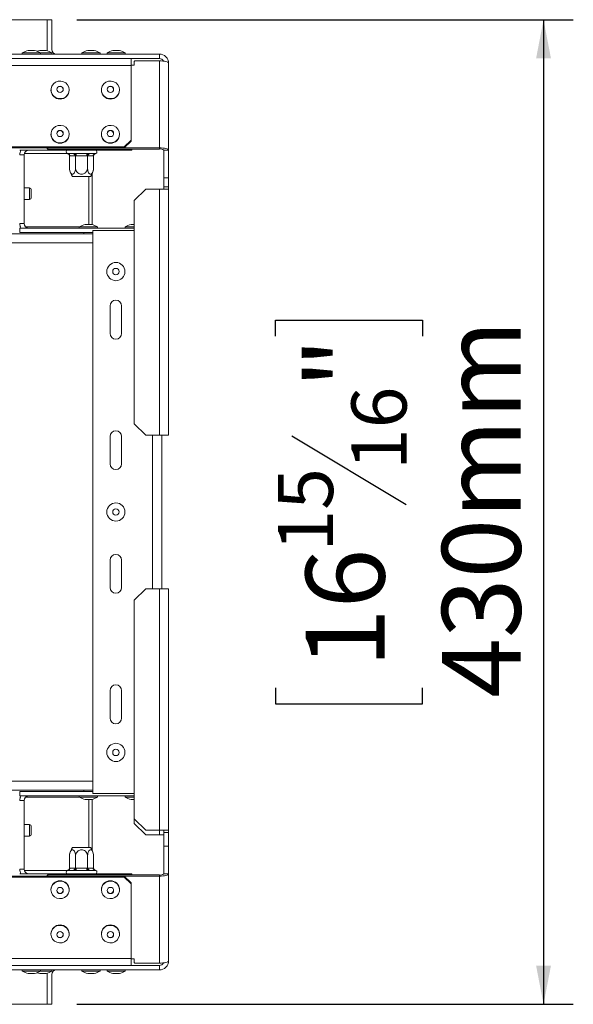
# Model space of a CAD drawing. Units: millimetres. Extents: x 85 to 5241, y 69 to 3941.
# Drawn here: x 2326 to 2698, y 798 to 1459 of the extents above; entities that cross this region are included whole.
import ezdxf

# ---------------------------------------------------------------- set-up
doc = ezdxf.new("R2010")
doc.units = ezdxf.units.MM
doc.header["$LTSCALE"] = 20
doc.layers.add('FORMAT', color=7, linetype='Continuous')
doc.styles.add('SLDTEXTSTYLE1', font='TXT', dxfattribs={"width": 0.75})
doc.dimstyles.new('SLDDIMSTYLE0', dxfattribs={"dimtxt": 52.916667, "dimasz": 26, "dimexe": 0, "dimexo": 0.0625, "dimgap": 13.229167, "dimtad": 1, "dimdec": 6, "dimlfac": 0.65, "dimrnd": 1e-09, "dimzin": 12, "dimdsep": 46, "dimtxsty": 'SLDTEXTSTYLE1', "dimsah": 1, "dimcen": 0.09, "dimadec": 0, "dimazin": 3, "dimtfac": 1, "dimtdec": 0, "dimtofl": 0, "dimtmove": 0, "dimatfit": 3, "dimfxl": 0, "dimfrac": 2, "dimtolj": 1, "dimtzin": 12, "dimarcsym": 0})

# ---------------------------------------------------------------- blocks, each defined once
blk = doc.blocks.new('_D_7')
at = {"layer": 'FORMAT', "color": 7}
for p, q in [((2364.74, 1459.18), (2698.14, 1459.18)), ((2678.14, 1459.18), (2678.14, 797.64)), ((2498.07, 1246.59), (2498.07, 1257.32)), ((2498.07, 1257.32), (2596.85, 1257.32)), ((2596.85, 1257.32), (2596.85, 1246.59)), ((2508.98, 1179.67), (2585.94, 1133.49)), ((2498.07, 1010.23), (2498.07, 999.5)), ((2596.85, 999.5), (2596.85, 1010.23)), ((2498.07, 999.5), (2596.85, 999.5)), ((2364.74, 797.64), (2698.14, 797.64))]:
    blk.add_line(p, q, dxfattribs=at)
for points in [[(2678.14, 1459.18), (2673.14, 1433.18), (2683.14, 1433.18)], [(2678.14, 797.64), (2683.14, 823.64), (2673.14, 823.64)]]:
    blk.add_solid(points, dxfattribs=at)
at = {"layer": 'FORMAT', "color": 7, "attachment_point": 1, "rotation": 90, "style": 'SLDTEXTSTYLE1'}
for s, insert, char_height in [('430mm', (2609.92, 1003.61), 52.917), ('"', (2518.42, 1211.32), 52.92), ('16', (2549.1, 1156.58), 37.042), ('15', (2499.71, 1101.84), 37.042), ('16', (2518.42, 1023.64), 52.917)]:
    blk.add_mtext(s, dxfattribs=dict(at, insert=insert, char_height=char_height))

msp = doc.modelspace()

# ---------------------------------------------------------------- linework, layer by layer
at = {"color": 7, "linetype": 'Continuous', "lineweight": 15}
for p, q in [((646.2754925, 1459.1771142), (2344.7370309, 1459.1771142)), ((2344.7370309, 1459.1771142), (2344.7370309, 1439.1771142)), ((2347.813954, 1459.1771142), (2344.7370309, 1459.1771142)), ((2344.7370309, 1459.1771142), (2344.7370309, 1438.3435915)), ((2347.813954, 1459.1771142), (2347.813954, 1439.1771142)), ((2319.813954, 1436.1001912), (2420.1216463, 1436.1001912)), ((2328.0370309, 1436.946345), (2328.0370309, 1436.1001912)), ((2340.2678002, 1436.946345), (2328.0370309, 1436.946345)), ((2336.3062617, 1438.5617296), (2331.9985694, 1438.5617296)), ((2343.9985694, 1438.5617296), (2339.6908771, 1438.5617296)), ((2340.2678002, 1436.1001912), (2340.2678002, 1436.946345)), ((2347.9601079, 1436.946345), (2340.2678002, 1436.946345)), ((2344.7370309, 1439.1771142), (2344.7963786, 1438.3245236)), ((2347.9601079, 1436.1001912), (2347.9601079, 1436.946345)), ((2368.0370309, 1436.946345), (2368.0370309, 1436.1001912)), ((2380.2678002, 1436.946345), (2368.0370309, 1436.946345)), ((2376.3062617, 1438.5617296), (2371.9985694, 1438.5617296)), ((2380.2678002, 1436.1001912), (2380.2678002, 1436.946345)), ((2384.9601079, 1436.946345), (2384.9601079, 1436.1001912)), ((2397.1908771, 1436.946345), (2384.9601079, 1436.946345)), ((2393.2293386, 1438.5617296), (2388.9216463, 1438.5617296)), ((2397.1908771, 1436.1001912), (2397.1908771, 1436.946345)), ((2420.1216463, 1433.0232681), (2420.1216463, 1436.1001912)), ((589.9370309, 1433.0232681), (2401.0754925, 1433.0232681)), ((2401.0754925, 1433.0232681), (2420.1216463, 1433.0232681)), ((2401.0754925, 1433.0232681), (2401.0754925, 1428.4621545)), ((2403.6601079, 1431.5390776), (2403.1985694, 1431.0932657)), ((2403.1985694, 1431.0932657), (2403.1985694, 1428.5669981)), ((2420.1216463, 1431.5390776), (2403.6601079, 1431.5390776)), ((2420.1216463, 1431.5390776), (2420.1216463, 1373.0775391)), ((2426.2754925, 1429.946345), (2426.2754925, 1371.4848065)), ((589.9370309, 1428.4621545), (2401.0754925, 1428.4621545)), ((2403.1985694, 1428.5669981), (2401.0754925, 1428.5669981)), ((2401.0754925, 1428.4621545), (2401.0754925, 1378.2777536)), ((2347.2678002, 1412.0288021), (2347.2678002, 1411.8098014)), ((2359.4985694, 1411.8098014), (2359.4985694, 1412.0288021)), ((2381.113954, 1412.0288021), (2381.113954, 1411.8098014)), ((2393.3447233, 1411.8098014), (2393.3447233, 1412.0288021)), ((2347.2678002, 1382.3080075), (2347.2678002, 1382.0890067)), ((2359.4985694, 1382.0890067), (2359.4985694, 1382.3080075)), ((2381.113954, 1382.3080075), (2381.113954, 1382.0890067)), ((2393.3447233, 1382.0890067), (2393.3447233, 1382.3080075)), ((2396.4601079, 1373.8196344), (2401.0754925, 1378.2777536)), ((2401.0754925, 1377.4813873), (2396.4601079, 1373.0232681)), ((2401.0754925, 1378.2777536), (2401.0754925, 1377.4813873)), ((594.5524156, 1373.8196344), (2396.4601079, 1373.8196344)), ((594.5524156, 1373.0232681), (2396.4601079, 1373.0232681)), ((2326.2754925, 1371.4848065), (2383.1985694, 1371.4848065)), ((2344.7370309, 1372.7269848), (2344.7370309, 1373.0232681)), ((2345.1985694, 1372.2811728), (2344.7370309, 1372.7269848)), ((2345.1985694, 1373.0232681), (2345.1985694, 1372.2811728)), ((2345.1985694, 1372.2811728), (2420.1216463, 1372.2811728)), ((2383.1985694, 1372.2811728), (2383.1985694, 1371.4848065)), ((2387.813954, 1371.4848065), (2383.1985694, 1371.4848065)), ((2387.813954, 1372.2811728), (2387.813954, 1371.4848065)), ((2397.0447233, 1371.4848065), (2387.813954, 1371.4848065)), ((2396.4601079, 1373.0232681), (2396.4601079, 1373.8196344)), ((2396.5162934, 1373.0775391), (2420.1216463, 1373.0775391)), ((2397.0447233, 1371.4848065), (2397.0447233, 1372.2811728)), ((2401.6601079, 1371.4848065), (2397.0447233, 1371.4848065)), ((2401.6601079, 1372.2811728), (2401.6601079, 1371.4848065)), ((2420.1216463, 1372.2811728), (2420.1216463, 1373.0775391)), ((2423.1985694, 1371.4848065), (2426.2754925, 1371.4848065)), ((2423.1985694, 1353.0232681), (2423.1985694, 1371.4848065)), ((2426.2754925, 1371.4848065), (2426.2754925, 1353.0232681)), ((2326.3237587, 1369.1771142), (2326.2754925, 1369.1771142)), ((2329.3524156, 1368.4078835), (2326.2754925, 1368.4078835)), ((2329.3524156, 1322.2540373), (2329.3524156, 1368.4078835)), ((2358.4236023, 1369.1771142), (2329.4501207, 1369.1771142)), ((2358.6657351, 1369.1771142), (2362.1731237, 1369.1771142)), ((2359.7310503, 1367.6473195), (2359.7310503, 1359.7924988)), ((2359.9980819, 1367.6386527), (2359.7310503, 1367.6473195)), ((2363.5054705, 1367.6386527), (2359.9980819, 1367.6386527)), ((2363.7725021, 1367.6473195), (2363.5054705, 1367.6386527)), ((2363.7725021, 1367.6473195), (2363.7725021, 1359.7924988)), ((2364.3065654, 1367.6386527), (2363.7725021, 1367.6473195)), ((2364.3065654, 1369.1771142), (2371.3213427, 1369.1771142)), ((2364.3065654, 1367.6386527), (2364.3065654, 1369.1771142)), ((2371.3213427, 1367.6386527), (2364.3065654, 1367.6386527)), ((2371.3213427, 1367.6386527), (2371.3213427, 1369.1771142)), ((2371.8554059, 1367.6473195), (2371.3213427, 1367.6386527)), ((2371.8554059, 1367.6473195), (2371.8554059, 1359.7924988)), ((2372.1224375, 1367.6386527), (2371.8554059, 1367.6473195)), ((2375.6298262, 1367.6386527), (2372.1224375, 1367.6386527)), ((2373.4547843, 1369.1771142), (2376.962173, 1369.1771142)), ((2375.8968578, 1367.6473195), (2375.6298262, 1367.6386527)), ((2375.8968578, 1367.6473195), (2375.8968578, 1359.7924988)), ((2373.8761319, 1353.7924988), (2361.7517762, 1353.7924988)), ((2372.6358287, 1321.6386527), (2372.6358287, 1353.7924988)), ((2374.943521, 1321.5365988), (2374.943521, 1355.549665)), ((2426.2754925, 1353.0232681), (2423.1985694, 1353.0232681)), ((2423.1985694, 1346.8694219), (2423.1985694, 1353.0232681)), ((2426.2754925, 1346.8694219), (2426.2754925, 1353.0232681)), ((2332.8908771, 1346.1001912), (2329.3524156, 1346.1001912)), ((2333.9678002, 1345.0232681), (2333.9678002, 1342.4660817)), ((2410.8908771, 1345.3309604), (2403.1985694, 1337.6386527)), ((2410.8908771, 1345.3309604), (2420.1216463, 1345.3309604)), ((2420.1216463, 1345.3309604), (2420.1216463, 1179.946345)), ((2420.1216463, 1345.3309604), (2426.2754925, 1345.3309604)), ((2423.1985694, 1346.8694219), (2426.2754925, 1346.8694219)), ((2423.1985694, 1346.8694219), (2423.1985694, 1345.3309604)), ((2426.2754925, 1345.3309604), (2426.2754925, 1346.8694219)), ((2426.2754925, 1345.3309604), (2426.2754925, 1179.946345)), ((2329.3524156, 1338.4078835), (2332.8908771, 1338.4078835)), ((2333.9678002, 1342.4660817), (2333.9678002, 1339.4848065)), ((2403.1985694, 1187.6386527), (2403.1985694, 1337.6386527)), ((2329.3524156, 1322.2540373), (2326.2754925, 1322.2540373)), ((2326.2754925, 1319.946345), (2326.7245706, 1319.946345)), ((2326.2754925, 1316.1001912), (2326.2754925, 1319.1771142)), ((2403.1985694, 1319.1771142), (2326.2754925, 1319.1771142)), ((2330.3941453, 1319.946345), (2366.313954, 1319.946345)), ((2366.313954, 1320.0232681), (2366.313954, 1319.1771142)), ((2366.9727501, 1320.0232681), (2366.313954, 1320.0232681)), ((2378.5447233, 1320.0232681), (2366.9727501, 1320.0232681)), ((2370.5075213, 1321.6386527), (2370.2754925, 1321.6386527)), ((2374.5831848, 1321.6386527), (2370.5075213, 1321.6386527)), ((2375.5062617, 1317.6386527), (2375.5062617, 939.1771142)), ((2403.1985694, 1317.6386527), (2375.5062617, 1317.6386527)), ((2378.5447233, 1319.1771142), (2378.5447233, 1320.0232681)), ((2397.0831848, 1320.0232681), (2397.0831848, 1319.1771142)), ((2397.7419809, 1320.0232681), (2397.0831848, 1320.0232681)), ((2403.1985694, 1320.0232681), (2397.7419809, 1320.0232681)), ((2401.2767521, 1321.6386527), (2401.0447233, 1321.6386527)), ((2403.1985694, 1321.6386527), (2401.2767521, 1321.6386527)), ((1737.1216463, 1315.3309604), (2375.5062617, 1315.3309604)), ((2375.5062617, 1316.1001912), (2326.2754925, 1316.1001912)), ((2369.2754925, 1316.1001912), (2369.2754925, 1315.3309604)), ((2387.0447233, 1266.8694219), (2387.0447233, 1248.4078835)), ((2394.7370309, 1248.4078835), (2394.7370309, 1266.8694219)), ((2403.1985694, 1187.6386527), (2410.8908771, 1179.946345)), ((2387.0447233, 1179.1771142), (2387.0447233, 1160.7155758)), ((2394.7370309, 1160.7155758), (2394.7370309, 1179.1771142)), ((2420.1216463, 1179.946345), (2410.8908771, 1179.946345)), ((2426.2754925, 1179.946345), (2420.1216463, 1179.946345)), ((2421.6601079, 1179.946345), (2421.6601079, 1076.8694219)), ((2387.0447233, 1096.1001912), (2387.0447233, 1077.6386527)), ((2394.7370309, 1077.6386527), (2394.7370309, 1096.1001912)), ((2410.8908771, 1076.8694219), (2403.1985694, 1069.1771142)), ((2410.8908771, 1076.8694219), (2420.1216463, 1076.8694219)), ((2420.1216463, 914.5617296), (2420.1216463, 1076.8694219)), ((2420.1216463, 1076.8694219), (2426.2754925, 1076.8694219)), ((2426.2754925, 1076.8694219), (2426.2754925, 914.5617296)), ((2403.1985694, 922.2540373), (2403.1985694, 1069.1771142)), ((2387.0447233, 1008.4078835), (2387.0447233, 989.946345)), ((2394.7370309, 989.946345), (2394.7370309, 1008.4078835)), ((1737.1216463, 941.4848065), (2375.5062617, 941.4848065)), ((2326.2754925, 940.7155758), (2326.2754925, 937.6386527)), ((2375.5062617, 940.7155758), (2326.2754925, 940.7155758)), ((2369.2754925, 941.4848065), (2369.2754925, 940.7155758)), ((2403.1985694, 937.6386527), (2326.2754925, 937.6386527)), ((2326.7245706, 936.8694219), (2326.2754925, 936.8694219)), ((2329.3524156, 934.5617296), (2326.2754925, 934.5617296)), ((2329.3524156, 888.4078835), (2329.3524156, 934.5617296)), ((2366.313954, 936.8694219), (2330.3941453, 936.8694219)), ((2366.313954, 937.6386527), (2366.313954, 936.7924988)), ((2366.313954, 936.7924988), (2378.5447233, 936.7924988)), ((2370.2754925, 935.1771142), (2374.5831848, 935.1771142)), ((2372.6358287, 903.0232681), (2372.6358287, 935.1771142)), ((2374.943521, 901.2661019), (2374.943521, 935.2791681)), ((2403.1985694, 939.1771142), (2375.5062617, 939.1771142)), ((2378.5447233, 936.7924988), (2378.5447233, 937.6386527)), ((2397.0831848, 937.6386527), (2397.0831848, 936.7924988)), ((2397.0831848, 936.7924988), (2403.1985694, 936.7924988)), ((2401.0447233, 935.1771142), (2403.1985694, 935.1771142)), ((2403.1985694, 922.2540373), (2410.8908771, 914.5617296)), ((2403.1985694, 922.2540373), (2403.1985694, 919.1771142)), ((2332.8908771, 918.4078835), (2329.3524156, 918.4078835)), ((2333.9678002, 917.3309604), (2333.9678002, 914.773774)), ((2333.9678002, 914.773774), (2333.9678002, 911.7924988)), ((2403.1985694, 919.1771142), (2410.8908771, 911.4848065)), ((2420.1216463, 914.5617296), (2410.8908771, 914.5617296)), ((2426.2754925, 914.5617296), (2420.1216463, 914.5617296)), ((2423.1985694, 914.5617296), (2423.1985694, 913.0232681)), ((2423.1985694, 913.0232681), (2426.2754925, 913.0232681)), ((2423.1985694, 903.7924989), (2423.1985694, 913.0232681)), ((2426.2754925, 913.0232681), (2426.2754925, 914.5617296)), ((2426.2754925, 903.7924989), (2426.2754925, 913.0232681)), ((2329.3524156, 910.7155758), (2332.8908771, 910.7155758)), ((2410.8908771, 911.4848065), (2420.1216463, 911.4848065)), ((2420.1216463, 911.4848065), (2423.1985694, 911.4848065)), ((2361.7517762, 903.0232681), (2364.7828651, 903.0232681)), ((2364.7828651, 903.0232681), (2373.8761319, 903.0232681)), ((2423.1985694, 903.7924989), (2426.2754925, 903.7924989)), ((2423.1985694, 885.3309604), (2423.1985694, 903.7924989)), ((2426.2754925, 903.7924989), (2426.2754925, 885.3309604)), ((2359.7310503, 889.1684474), (2359.7310503, 897.0232681)), ((2363.7725021, 889.1684474), (2363.7725021, 897.0232681)), ((2371.8554059, 889.1684474), (2371.8554059, 897.0232681)), ((2375.8968578, 889.1684474), (2375.8968578, 897.0232681)), ((2329.3524156, 888.4078835), (2326.2754925, 888.4078835)), ((2326.2754925, 887.6386527), (2326.3237587, 887.6386527)), ((2329.4501207, 887.6386527), (2358.4236023, 887.6386527)), ((2362.1731237, 887.6386527), (2358.6657351, 887.6386527)), ((2359.7310503, 889.1684474), (2359.9980819, 889.1771142)), ((2359.9980819, 889.1771142), (2363.5054705, 889.1771142)), ((2363.5054705, 889.1771142), (2363.7725021, 889.1684474)), ((2363.7725021, 889.1684474), (2364.3065654, 889.1771142)), ((2364.3065654, 887.6386527), (2364.3065654, 889.1771142)), ((2364.3065654, 889.1771142), (2371.3213427, 889.1771142)), ((2371.3213427, 887.6386527), (2364.3065654, 887.6386527)), ((2371.3213427, 887.6386527), (2371.3213427, 889.1771142)), ((2371.3213427, 889.1771142), (2371.8554059, 889.1684474)), ((2371.8554059, 889.1684474), (2372.1224375, 889.1771142)), ((2372.1224375, 889.1771142), (2375.6298262, 889.1771142)), ((2376.962173, 887.6386527), (2373.4547843, 887.6386527)), ((2375.6298262, 889.1771142), (2375.8968578, 889.1684474)), ((2396.4601079, 883.7924989), (594.5524156, 883.7924989)), ((2396.4601079, 882.9961326), (594.5524156, 882.9961326)), ((2326.2754925, 885.3309604), (2383.1985694, 885.3309604)), ((2344.7370309, 884.0887822), (2345.1985694, 884.5345941)), ((2344.7370309, 883.7924989), (2344.7370309, 884.0887822)), ((2345.1985694, 884.5345941), (2345.1985694, 883.7924989)), ((2420.1216463, 884.5345941), (2345.1985694, 884.5345941)), ((2383.1985694, 884.5345941), (2383.1985694, 885.3309604)), ((2383.1985694, 885.3309604), (2387.813954, 885.3309604)), ((2387.813954, 885.3309604), (2387.813954, 884.5345941)), ((2397.0447233, 885.3309604), (2387.813954, 885.3309604)), ((2396.4601079, 882.9961326), (2396.4601079, 883.7924989)), ((2396.4601079, 883.7924989), (2401.0754925, 879.3343797)), ((2401.0754925, 878.5380134), (2396.4601079, 882.9961326)), ((2420.1216463, 883.7382278), (2396.5162934, 883.7382278)), ((2397.0447233, 884.5345941), (2397.0447233, 885.3309604)), ((2397.0447233, 885.3309604), (2401.6601079, 885.3309604)), ((2401.6601079, 885.3309604), (2401.6601079, 884.5345941)), ((2420.1216463, 884.5345941), (2420.1216463, 883.7382278)), ((2420.1216463, 883.7382278), (2420.1216463, 825.2766893)), ((2423.1985694, 885.3309604), (2426.2754925, 885.3309604)), ((2426.2754925, 885.3309604), (2426.2754925, 826.8694219)), ((2347.2678002, 874.7267602), (2347.2678002, 874.5077595)), ((2359.4985694, 874.5077595), (2359.4985694, 874.7267602)), ((2381.113954, 874.7267602), (2381.113954, 874.5077595)), ((2393.3447233, 874.5077595), (2393.3447233, 874.7267602)), ((2401.0754925, 879.3343797), (2401.0754925, 878.5380134)), ((2401.0754925, 828.3536124), (2401.0754925, 878.5380134)), ((2347.2678002, 845.0059655), (2347.2678002, 844.7869648)), ((2359.4985694, 844.7869648), (2359.4985694, 845.0059655)), ((2381.113954, 845.0059655), (2381.113954, 844.7869648)), ((2393.3447233, 844.7869648), (2393.3447233, 845.0059655)), ((2401.0754925, 828.3536124), (589.9370309, 828.3536124)), ((2401.0754925, 823.7924989), (2401.0754925, 828.3536124)), ((2403.1985694, 828.2487688), (2401.0754925, 828.2487688)), ((2403.1985694, 825.7225013), (2403.1985694, 828.2487688)), ((2401.0754925, 823.7924989), (589.9370309, 823.7924989)), ((2319.813954, 820.7155758), (2420.1216463, 820.7155758)), ((2328.0370309, 820.7155758), (2328.0370309, 819.8694219)), ((2340.2678002, 819.8694219), (2340.2678002, 820.7155758)), ((2347.9601079, 819.8694219), (2347.9601079, 820.7155758)), ((2368.0370309, 820.7155758), (2368.0370309, 819.8694219)), ((2380.2678002, 819.8694219), (2380.2678002, 820.7155758)), ((2384.9601079, 820.7155758), (2384.9601079, 819.8694219)), ((2397.1908771, 819.8694219), (2397.1908771, 820.7155758)), ((2401.0754925, 823.7924989), (2420.1216463, 823.7924989)), ((2403.1985694, 825.7225013), (2403.6601079, 825.2766893)), ((2403.6601079, 825.2766893), (2420.1216463, 825.2766893)), ((2420.1216463, 820.7155758), (2420.1216463, 823.7924989)), ((2328.0370309, 819.8694219), (2340.2678002, 819.8694219)), ((2331.9985694, 818.2540373), (2336.3062617, 818.2540373)), ((2339.6908771, 818.2540373), (2343.9985694, 818.2540373)), ((2340.2678002, 819.8694219), (2347.9601079, 819.8694219)), ((2344.7963786, 818.4912433), (2344.7370309, 817.6386527)), ((2344.7370309, 818.4721755), (2344.7370309, 797.6386527)), ((2344.7370309, 817.6386527), (2344.7370309, 797.6386527)), ((2347.813954, 817.6386527), (2347.813954, 797.6386527)), ((2368.0370309, 819.8694219), (2380.2678002, 819.8694219)), ((2371.9985694, 818.2540373), (2376.3062617, 818.2540373)), ((2384.9601079, 819.8694219), (2397.1908771, 819.8694219)), ((2388.9216463, 818.2540373), (2393.2293386, 818.2540373)), ((2344.7370309, 797.6386527), (646.2754925, 797.6386527)), ((2347.813954, 797.6386527), (2344.7370309, 797.6386527))]:
    msp.add_line(p, q, dxfattribs=at)
at = {"color": 8, "linetype": 'Continuous', "lineweight": 15}
for p, q in [((2332.8908771, 1346.1001912), (2332.8908771, 1342.5485434)), ((2332.8908771, 1342.5485434), (2332.8908771, 1338.4078835)), ((1532.9939323, 1309.1771142), (2375.5062617, 1309.1771142)), ((2415.5062617, 1179.946345), (2415.5062617, 1076.8694219)), ((1532.9939323, 947.6386527), (2375.5062617, 947.6386527)), ((2332.8908771, 918.4078835), (2332.8908771, 914.8562357)), ((2332.8908771, 914.8562357), (2332.8908771, 910.7155758)), ((2420.1216463, 914.5617296), (2420.1216463, 911.4848065))]:
    msp.add_line(p, q, dxfattribs=at)
at = {"color": 7, "linetype": 'Continuous', "lineweight": 15, "flags": 128}
for points in [[(2420.1216463, 1431.5390776), (2421.3222022, 1431.5084737), (2422.4766213, 1431.417838), (2423.5405401, 1431.2706537), (2424.4730727, 1431.072577), (2425.2383824, 1430.8312198), (2425.8070588, 1430.5558574), (2426.1572481, 1430.2570717), (2426.2754925, 1429.946345)], [(2359.4985694, 1412.0288021), (2359.22688, 1410.287681), (2358.4359527, 1408.7012661), (2357.1960647, 1407.4105174), (2355.6173857, 1406.5301235), (2353.8401881, 1406.1383114), (2352.0223837, 1406.2698952), (2350.3254925, 1406.9131832), (2348.9002907, 1408.0110164), (2347.8734136, 1409.4658474), (2347.336104, 1411.1484083), (2347.336104, 1412.909196), (2347.8734136, 1414.5917568), (2348.9002907, 1416.0465879), (2350.3254925, 1417.1444211), (2352.0223837, 1417.7877091), (2353.8401881, 1417.9192929), (2355.6173857, 1417.5274808), (2357.1960647, 1416.6470869), (2358.4359527, 1415.3563382), (2359.22688, 1413.7699233), (2359.4985694, 1412.0288021)], [(2393.3447233, 1412.0288021), (2393.0730339, 1410.287681), (2392.2821065, 1408.7012661), (2391.0422186, 1407.4105174), (2389.4635395, 1406.5301235), (2387.6863419, 1406.1383114), (2385.8685375, 1406.2698952), (2384.1716463, 1406.9131832), (2382.7464445, 1408.0110164), (2381.7195675, 1409.4658474), (2381.1822578, 1411.1484083), (2381.1822578, 1412.909196), (2381.7195675, 1414.5917568), (2382.7464445, 1416.0465879), (2384.1716463, 1417.1444211), (2385.8685375, 1417.7877091), (2387.6863419, 1417.9192929), (2389.4635395, 1417.5274808), (2391.0422186, 1416.6470869), (2392.2821065, 1415.3563382), (2393.0730339, 1413.7699233), (2393.3447233, 1412.0288021)], [(2355.5370309, 1412.4468944), (2355.3730792, 1411.6507385), (2354.906184, 1410.9757902), (2354.207426, 1410.5248041), (2353.3831848, 1410.3664388), (2352.5589436, 1410.5248041), (2351.8601856, 1410.9757902), (2351.3932904, 1411.6507385), (2351.2293386, 1412.4468944), (2351.3932904, 1413.2430503), (2351.8601856, 1413.9179987), (2352.5589436, 1414.3689848), (2353.3831848, 1414.5273501), (2354.207426, 1414.3689848), (2354.906184, 1413.9179987), (2355.3730792, 1413.2430503), (2355.5370309, 1412.4468944)], [(2389.3831848, 1412.4468944), (2389.219233, 1411.6507385), (2388.7523379, 1410.9757902), (2388.0535799, 1410.5248041), (2387.2293386, 1410.3664388), (2386.4050974, 1410.5248041), (2385.7063394, 1410.9757902), (2385.2394443, 1411.6507385), (2385.0754925, 1412.4468944), (2385.2394443, 1413.2430503), (2385.7063394, 1413.9179987), (2386.4050974, 1414.3689848), (2387.2293386, 1414.5273501), (2388.0535799, 1414.3689848), (2388.7523379, 1413.9179987), (2389.219233, 1413.2430503), (2389.3831848, 1412.4468944)], [(2359.4985694, 1382.3080075), (2359.22688, 1380.5668863), (2358.4359527, 1378.9804714), (2357.1960647, 1377.6897227), (2355.6173857, 1376.8093289), (2353.8401881, 1376.4175167), (2352.0223837, 1376.5491006), (2350.3254925, 1377.1923885), (2348.9002907, 1378.2902217), (2347.8734136, 1379.7450528), (2347.336104, 1381.4276136), (2347.336104, 1383.1884013), (2347.8734136, 1384.8709622), (2348.9002907, 1386.3257932), (2350.3254925, 1387.4236264), (2352.0223837, 1388.0669144), (2353.8401881, 1388.1984982), (2355.6173857, 1387.8066861), (2357.1960647, 1386.9262923), (2358.4359527, 1385.6355435), (2359.22688, 1384.0491286), (2359.4985694, 1382.3080075)], [(2355.5370309, 1382.7260998), (2355.3730792, 1381.9299439), (2354.906184, 1381.2549955), (2354.207426, 1380.8040094), (2353.3831848, 1380.6456442), (2352.5589436, 1380.8040094), (2351.8601856, 1381.2549955), (2351.3932904, 1381.9299439), (2351.2293386, 1382.7260998), (2351.3932904, 1383.5222557), (2351.8601856, 1384.1972041), (2352.5589436, 1384.6481902), (2353.3831848, 1384.8065554), (2354.207426, 1384.6481902), (2354.906184, 1384.1972041), (2355.3730792, 1383.5222557), (2355.5370309, 1382.7260998)], [(2393.3447233, 1382.3080075), (2393.0730339, 1380.5668863), (2392.2821065, 1378.9804714), (2391.0422186, 1377.6897227), (2389.4635395, 1376.8093289), (2387.6863419, 1376.4175167), (2385.8685375, 1376.5491006), (2384.1716463, 1377.1923885), (2382.7464445, 1378.2902217), (2381.7195675, 1379.7450528), (2381.1822578, 1381.4276136), (2381.1822578, 1383.1884013), (2381.7195675, 1384.8709622), (2382.7464445, 1386.3257932), (2384.1716463, 1387.4236264), (2385.8685375, 1388.0669144), (2387.6863419, 1388.1984982), (2389.4635395, 1387.8066861), (2391.0422186, 1386.9262923), (2392.2821065, 1385.6355435), (2393.0730339, 1384.0491286), (2393.3447233, 1382.3080075)], [(2389.3831848, 1382.7260998), (2389.219233, 1381.9299439), (2388.7523379, 1381.2549955), (2388.0535799, 1380.8040094), (2387.2293386, 1380.6456442), (2386.4050974, 1380.8040094), (2385.7063394, 1381.2549955), (2385.2394443, 1381.9299439), (2385.0754925, 1382.7260998), (2385.2394443, 1383.5222557), (2385.7063394, 1384.1972041), (2386.4050974, 1384.6481902), (2387.2293386, 1384.8065554), (2388.0535799, 1384.6481902), (2388.7523379, 1384.1972041), (2389.219233, 1383.5222557), (2389.3831848, 1382.7260998)], [(2426.2754925, 1371.4848065), (2426.1572481, 1371.7955333), (2425.8070588, 1372.0943189), (2425.2383824, 1372.3696814), (2424.4730727, 1372.6110386), (2423.5405401, 1372.8091153), (2422.4766213, 1372.9562996), (2421.3222022, 1373.0469352), (2420.1216463, 1373.0775391)], [(2347.2678002, 874.5077595), (2347.5394896, 876.2488806), (2348.3304169, 877.8352955), (2349.5703049, 879.1260442), (2351.1489839, 880.0064381), (2352.9261815, 880.3982502), (2354.7439859, 880.2666664), (2356.4408771, 879.6233784), (2357.8660789, 878.5255452), (2358.8929559, 877.0707141), (2359.4302656, 875.3881533), (2359.4302656, 873.6273656), (2358.8929559, 871.9448048), (2357.8660789, 870.4899737), (2356.4408771, 869.3921405), (2354.7439859, 868.7488525), (2352.9261815, 868.6172687), (2351.1489839, 869.0090808), (2349.5703049, 869.8894747), (2348.3304169, 871.1802234), (2347.5394896, 872.7666383), (2347.2678002, 874.5077595)], [(2381.113954, 874.5077595), (2381.3856434, 876.2488806), (2382.1765708, 877.8352955), (2383.4164587, 879.1260442), (2384.9951378, 880.0064381), (2386.7723354, 880.3982502), (2388.5901397, 880.2666664), (2390.2870309, 879.6233784), (2391.7122328, 878.5255452), (2392.7391098, 877.0707141), (2393.2764195, 875.3881533), (2393.2764195, 873.6273656), (2392.7391098, 871.9448048), (2391.7122328, 870.4899737), (2390.2870309, 869.3921405), (2388.5901397, 868.7488525), (2386.7723354, 868.6172687), (2384.9951378, 869.0090808), (2383.4164587, 869.8894747), (2382.1765708, 871.1802234), (2381.3856434, 872.7666383), (2381.113954, 874.5077595)], [(2420.1216463, 883.7382278), (2421.3222022, 883.7688317), (2422.4766213, 883.8594674), (2423.5405401, 884.0066516), (2424.4730727, 884.2047284), (2425.2383824, 884.4460856), (2425.8070588, 884.721448), (2426.1572481, 885.0202337), (2426.2754925, 885.3309604)], [(2351.2293386, 874.0896671), (2351.3932904, 874.885823), (2351.8601856, 875.5607714), (2352.5589436, 876.0117575), (2353.3831848, 876.1701228), (2354.207426, 876.0117575), (2354.906184, 875.5607714), (2355.3730792, 874.885823), (2355.5370309, 874.0896671), (2355.3730792, 873.2935112), (2354.906184, 872.6185629), (2354.207426, 872.1675768), (2353.3831848, 872.0092115), (2352.5589436, 872.1675768), (2351.8601856, 872.6185629), (2351.3932904, 873.2935112), (2351.2293386, 874.0896671)], [(2385.0754925, 874.0896671), (2385.2394443, 874.885823), (2385.7063394, 875.5607714), (2386.4050974, 876.0117575), (2387.2293386, 876.1701228), (2388.0535799, 876.0117575), (2388.7523379, 875.5607714), (2389.219233, 874.885823), (2389.3831848, 874.0896671), (2389.219233, 873.2935112), (2388.7523379, 872.6185629), (2388.0535799, 872.1675768), (2387.2293386, 872.0092115), (2386.4050974, 872.1675768), (2385.7063394, 872.6185629), (2385.2394443, 873.2935112), (2385.0754925, 874.0896671)], [(2347.2678002, 844.7869648), (2347.5394896, 846.528086), (2348.3304169, 848.1145009), (2349.5703049, 849.4052496), (2351.1489839, 850.2856434), (2352.9261815, 850.6774555), (2354.7439859, 850.5458717), (2356.4408771, 849.9025837), (2357.8660789, 848.8047506), (2358.8929559, 847.3499195), (2359.4302656, 845.6673586), (2359.4302656, 843.9065709), (2358.8929559, 842.2240101), (2357.8660789, 840.769179), (2356.4408771, 839.6713459), (2354.7439859, 839.0280579), (2352.9261815, 838.8964741), (2351.1489839, 839.2882862), (2349.5703049, 840.16868), (2348.3304169, 841.4594287), (2347.5394896, 843.0458436), (2347.2678002, 844.7869648)], [(2381.113954, 844.7869648), (2381.3856434, 846.528086), (2382.1765708, 848.1145009), (2383.4164587, 849.4052496), (2384.9951378, 850.2856434), (2386.7723354, 850.6774555), (2388.5901397, 850.5458717), (2390.2870309, 849.9025837), (2391.7122328, 848.8047506), (2392.7391098, 847.3499195), (2393.2764195, 845.6673586), (2393.2764195, 843.9065709), (2392.7391098, 842.2240101), (2391.7122328, 840.769179), (2390.2870309, 839.6713459), (2388.5901397, 839.0280579), (2386.7723354, 838.8964741), (2384.9951378, 839.2882862), (2383.4164587, 840.16868), (2382.1765708, 841.4594287), (2381.3856434, 843.0458436), (2381.113954, 844.7869648)], [(2351.2293386, 844.3688725), (2351.3932904, 845.1650284), (2351.8601856, 845.8399768), (2352.5589436, 846.2909629), (2353.3831848, 846.4493281), (2354.207426, 846.2909629), (2354.906184, 845.8399768), (2355.3730792, 845.1650284), (2355.5370309, 844.3688725), (2355.3730792, 843.5727166), (2354.906184, 842.8977682), (2354.207426, 842.4467821), (2353.3831848, 842.2884169), (2352.5589436, 842.4467821), (2351.8601856, 842.8977682), (2351.3932904, 843.5727166), (2351.2293386, 844.3688725)], [(2385.0754925, 844.3688725), (2385.2394443, 845.1650284), (2385.7063394, 845.8399768), (2386.4050974, 846.2909629), (2387.2293386, 846.4493281), (2388.0535799, 846.2909629), (2388.7523379, 845.8399768), (2389.219233, 845.1650284), (2389.3831848, 844.3688725), (2389.219233, 843.5727166), (2388.7523379, 842.8977682), (2388.0535799, 842.4467821), (2387.2293386, 842.2884169), (2386.4050974, 842.4467821), (2385.7063394, 842.8977682), (2385.2394443, 843.5727166), (2385.0754925, 844.3688725)], [(2426.2754925, 826.8694219), (2426.1572481, 826.5586952), (2425.8070588, 826.2599096), (2425.2383824, 825.9845471), (2424.4730727, 825.7431899), (2423.5405401, 825.5451132), (2422.4766213, 825.3979289), (2421.3222022, 825.3072933), (2420.1216463, 825.2766893)]]:
    msp.add_lwpolyline(points, dxfattribs=at)
at = {"color": 7, "linetype": 'Continuous', "lineweight": 15}
for centre, radius in [((2390.8908771, 1289.946345), 6.1153846), ((2390.8908771, 1289.946345), 2.1538462), ((2390.8908771, 1128.4078835), 6.1153846), ((2390.8908771, 1128.4078835), 2.1538462), ((2390.8908771, 966.8694219), 6.1153846), ((2390.8908771, 966.8694219), 2.1538462)]:
    msp.add_circle(centre, radius, dxfattribs=at)
for centre, radius, start, end in [((2336.614514, 1421.576382), 17.6013914, 105.2035426896, 119.1644840008), ((2331.6903171, 1421.576382), 17.6013914, 60.8355159992, 74.7964573104), ((2344.3068217, 1421.576382), 17.6013914, 105.2035426896, 111.0016657936), ((2339.3826248, 1421.576382), 17.6013914, 60.8355159992, 74.7964573104), ((2350.8908771, 1439.1771142), 3.0769231, 180, 270), ((2376.614514, 1421.576382), 17.6013914, 105.2035426896, 119.1644840008), ((2371.6903171, 1421.576382), 17.6013914, 60.8355159992, 74.7964573104), ((2393.5375909, 1421.576382), 17.6013914, 105.2035426896, 119.1644840008), ((2388.6133941, 1421.576382), 17.6013914, 60.8355159992, 74.7964573104), ((2420.1216463, 1429.946345), 6.1538462, 0, 90), ((2420.1216463, 1429.946345), 3.0769231, 27.6520979408, 90), ((2353.3831848, 1411.9646449), 6.1173446, 181.4504371477, 358.5495628523), ((2353.383185, 1412.1840768), 2.1576028, 4.3776601188, 175.6227169587), ((2387.2293386, 1411.9646449), 6.1173446, 181.4504371477, 358.5495628523), ((2387.2293385, 1412.1841549), 2.1575399, 4.3175232019, 175.682280822), ((2353.3831848, 1382.4633202), 2.1575722, 4.3483741473, 175.6517201143), ((2387.2293387, 1382.4633191), 2.157573, 4.3491588419, 175.65093915), ((2353.3831848, 1382.2438502), 6.1173446, 181.4504371477, 358.5495628523), ((2387.2293386, 1382.2438502), 6.1173446, 181.4504371477, 358.5495628523), ((2332.4293386, 1368.4078835), 6.1538462, 150, 180), ((2332.4293386, 1368.4078835), 3.0769231, 90, 180), ((2358.5831848, 1370.3309604), 1.1538462, 90, 256.4835903487), ((2377.0447233, 1370.3309604), 1.1538462, 283.510995998, 90), ((2420.8393484, 1368.7118186), 3.6407946, 49.6093080931, 101.3690545088), ((2358.5547062, 1367.7348065), 1.4465749, 356.1887389505, 85.5980503479), ((2362.0620949, 1367.7348065), 1.4465749, 356.1887389505, 85.5980503477), ((2373.5658132, 1367.7348065), 1.4465749, 94.4019496523, 183.8112610496), ((2377.0732018, 1367.7348065), 1.4465749, 94.4019496523, 183.8112610495), ((2369.6491031, 1359.7924988), 9.9180528, 183.4104704229, 184.8482834219), ((2369.6491031, 1359.7924988), 9.9180528, 184.8482834219, 217.2257804039), ((2365.978805, 1359.7924988), 9.9180528, 322.7742195961, 355.0951100223), ((2365.978805, 1359.7924988), 9.9180528, 355.0951100223, 355.5564240471), ((2332.8908771, 1345.0232681), 1.0769231, 360, 90), ((2332.8908771, 1339.4848065), 1.0769231, 270, 360), ((2332.4293386, 1322.2540373), 6.1538462, 180, 210), ((2332.4293386, 1322.2540373), 3.0769231, 180, 270), ((2374.8914371, 1304.6533051), 17.6013914, 105.2035426896, 119.1644840008), ((2369.9672402, 1304.6533051), 17.6013914, 60.8355159992, 74.7964573104), ((2405.6606678, 1304.6533051), 17.6013914, 105.2035426896, 119.1644840008), ((2390.8908771, 1266.8694219), 3.8461538, 360, 180), ((2390.8908771, 1248.4078835), 3.8461538, 180, 360), ((2390.8908771, 1179.1771142), 3.8461538, 0, 180), ((2390.8908771, 1160.7155758), 3.8461538, 180, 0), ((2390.8908771, 1096.1001912), 3.8461538, 0, 180), ((2390.8908771, 1077.6386527), 3.8461538, 180, 0), ((2390.8908771, 1008.4078835), 3.8461538, 360, 180), ((2390.8908771, 989.946345), 3.8461538, 180, 360), ((2332.4293386, 934.5617296), 6.1538462, 150, 180), ((2332.4293386, 934.5617296), 3.0769231, 90, 180), ((2374.8914371, 952.1624619), 17.6013914, 240.8355159992, 254.7964573104), ((2369.9672402, 952.1624619), 17.6013914, 285.2035426896, 299.1644840008), ((2405.6606678, 952.1624619), 17.6013914, 240.8355159992, 254.7964573104), ((2332.8908771, 917.3309604), 1.0769231, 360, 90), ((2332.8908771, 911.7924988), 1.0769231, 270, 360), ((2369.6491031, 897.0232681), 9.9180528, 142.7742195961, 175.0951100222), ((2365.978805, 897.0232681), 9.9180528, 4.8482834218, 37.2257804039), ((2369.6491031, 897.0232681), 9.9180528, 175.5906956358, 176.0720444107), ((2369.6491031, 897.0232681), 9.9180528, 175.0951100222, 175.5564240494), ((2365.978805, 897.0232681), 9.9180528, 3.4104704242, 4.8482834218), ((2332.4293386, 888.4078835), 6.1538462, 180, 210), ((2332.4293386, 888.4078835), 3.0769231, 180, 270), ((2358.5831848, 886.4848065), 1.1538462, 103.5109959979, 270), ((2358.5547062, 889.0809604), 1.4465749, 274.401949652, 3.8112610492), ((2362.0620949, 889.0809604), 1.4465749, 274.4019496524, 3.8112610494), ((2373.5658132, 889.0809604), 1.4465749, 176.1887389504, 265.5980503478), ((2377.0732018, 889.0809604), 1.4465749, 176.1887389505, 265.5980503477), ((2377.0447233, 886.4848065), 1.1538462, 270, 76.4835903485), ((2353.3831848, 874.5719167), 6.1173446, 1.4504371477, 178.5495628523), ((2387.2293386, 874.5719167), 6.1173446, 1.4504371477, 178.5495628523), ((2420.8393484, 888.1039483), 3.6407946, 258.6309454912, 310.3906919069), ((2353.3831847, 874.3524214), 2.1575517, 184.328945014, 355.671149265), ((2387.2293386, 874.3524204), 2.1575509, 184.3281664605, 355.6719315257), ((2353.3831848, 844.8511221), 6.1173446, 1.4504371477, 178.5495628523), ((2387.2293386, 844.8511221), 6.1173446, 1.4504371477, 178.5495628523), ((2353.3831849, 844.6316648), 2.1575824, 184.3579491328, 355.6418623188), ((2387.2293386, 844.6316394), 2.157562, 184.3386134037, 355.6613865959), ((2350.8908771, 817.6386527), 3.0769231, 90, 180), ((2420.1216463, 826.8694219), 6.1538462, 270, 0), ((2420.1216463, 826.8694219), 3.0769231, 270, 332.3479098931), ((2336.614514, 835.2393849), 17.6013914, 240.8355159992, 254.7964573104), ((2331.6903171, 835.2393849), 17.6013914, 285.2035426896, 299.1644840008), ((2344.3068217, 835.2393849), 17.6013914, 248.9983342065, 254.7964573104), ((2339.3826248, 835.2393849), 17.6013914, 285.2035426896, 299.1644840008), ((2376.614514, 835.2393849), 17.6013914, 240.8355159992, 254.7964573104), ((2371.6903171, 835.2393849), 17.6013914, 285.2035426896, 299.1644840008), ((2393.5375909, 835.2393849), 17.6013914, 240.8355159992, 254.7964573104), ((2388.6133941, 835.2393849), 17.6013914, 285.2035426896, 299.1644840008)]:
    msp.add_arc(centre, radius, start, end, dxfattribs=at)
for points, knots in [([(2358.3137861, 1369.2090044), (2358.3679865, 1369.1989943), (2358.4764843, 1369.1789563), (2358.602614, 1369.1777286), (2358.6657351, 1369.1771142)], [0, 0, 0, 0, 0.4995534205, 1, 1, 1, 1]), ([(2359.7310503, 1367.6473195), (2359.7143083, 1367.8062689), (2359.6808702, 1368.1237331), (2359.427293, 1368.5525237), (2359.0427976, 1368.9155993), (2358.6467473, 1369.1147795), (2358.3876757, 1369.1911544), (2358.3168406, 1369.2082665), (2358.3137861, 1369.2090044)], [0, 0, 0, 0, 0.2095326698, 0.4184925732, 0.6424952062, 0.9034900905, 0.9958384204, 1, 1, 1, 1]), ([(2362.1731237, 1369.1771142), (2362.3182764, 1369.1777263), (2362.6088109, 1369.1789513), (2362.912104, 1369.1989814), (2363.0638701, 1369.2090044)], [0, 0, 0, 0, 0.4996057629, 1, 1, 1, 1]), ([(2363.0638701, 1369.2090044), (2363.2695829, 1369.1989943), (2363.6813764, 1369.1789563), (2364.098045, 1369.1777286), (2364.3065654, 1369.1771142)], [0, 0, 0, 0, 0.4995534205, 1, 1, 1, 1]), ([(2363.7725021, 1367.6473195), (2363.7641312, 1367.8062689), (2363.7474121, 1368.1237331), (2363.6206235, 1368.5525237), (2363.4283758, 1368.9155993), (2363.2303507, 1369.1147795), (2363.1008148, 1369.1911544), (2363.0653973, 1369.2082665), (2363.0638701, 1369.2090044)], [0, 0, 0, 0, 0.2095326698, 0.4184925732, 0.6424952062, 0.9034900905, 0.9958384204, 1, 1, 1, 1]), ([(2371.3213427, 1369.1771142), (2371.5295132, 1369.1777263), (2371.9461829, 1369.1789513), (2372.357978, 1369.1989814), (2372.564038, 1369.2090044)], [0, 0, 0, 0, 0.4996057629, 1, 1, 1, 1]), ([(2371.8554059, 1367.6473195), (2371.8637769, 1367.8062689), (2371.8804959, 1368.1237331), (2372.0072845, 1368.5525237), (2372.1995322, 1368.9155993), (2372.3975574, 1369.1147795), (2372.5270932, 1369.1911544), (2372.5625107, 1369.2082665), (2372.564038, 1369.2090044)], [0, 0, 0, 0, 0.2095326698, 0.4184925732, 0.6424952062, 0.9034900905, 0.9958384204, 1, 1, 1, 1]), ([(2372.564038, 1369.2090044), (2372.7155504, 1369.1989943), (2373.0188461, 1369.1789563), (2373.3093851, 1369.1777286), (2373.4547843, 1369.1771142)], [0, 0, 0, 0, 0.49955342048, 1, 1, 1, 1]), ([(2377.3141219, 1369.2090044), (2377.3110675, 1369.2082665), (2377.2402324, 1369.1911544), (2376.9811608, 1369.1147795), (2376.5851104, 1368.9155993), (2376.2006151, 1368.5525237), (2375.9470379, 1368.1237331), (2375.9135997, 1367.8062689), (2375.8968578, 1367.6473195)], [0, 0, 0, 0, 0.0041615796, 0.0965099095, 0.3575047938, 0.5815074268, 0.7904673302, 1, 1, 1, 1]), ([(2376.962173, 1369.1771142), (2377.0251908, 1369.1777263), (2377.151326, 1369.1789513), (2377.2598281, 1369.1989814), (2377.3141219, 1369.2090044)], [0, 0, 0, 0, 0.49960576292, 1, 1, 1, 1]), ([(2359.7310503, 1359.7924988), (2359.7499283, 1359.3306156), (2359.7914565, 1358.3145611), (2360.1482753, 1356.8993105), (2360.7218679, 1355.8046904), (2361.3024458, 1355.347218), (2361.8565808, 1355.2481017), (2362.3872632, 1355.4397274), (2362.9524837, 1356.0886655), (2363.4078315, 1357.0977941), (2363.7146675, 1358.3759281), (2363.7535048, 1359.327188), (2363.7725021, 1359.7924988)], [0, 0, 0, 0, 0.103373748, 0.2274024387, 0.3456813315, 0.4523152256, 0.4998294107, 0.5945142832, 0.689000775, 0.7871630184, 0.8958903136, 1, 1, 1, 1]), ([(2363.7725021, 1359.7924988), (2363.8194974, 1359.2748356), (2363.9135518, 1358.2388059), (2364.6666566, 1356.8305464), (2365.7973317, 1355.7784833), (2367.1572993, 1355.2596345), (2368.4801209, 1355.275551), (2369.662659, 1355.7159814), (2370.6794557, 1356.5244886), (2371.462279, 1357.6876993), (2371.8169904, 1358.8454752), (2371.8464622, 1359.5720168), (2371.8554059, 1359.7924988)], [0, 0, 0, 0, 0.1157185426, 0.2315943078, 0.3492625834, 0.4554706957, 0.55000222, 0.6399909873, 0.7338655769, 0.8369387658, 0.9505161429, 1, 1, 1, 1]), ([(2371.8554059, 1359.7924988), (2371.8789035, 1359.2748356), (2371.9259307, 1358.2388059), (2372.3024832, 1356.8305464), (2372.8678207, 1355.7784833), (2373.5478045, 1355.2596345), (2374.2092153, 1355.275551), (2374.8004843, 1355.7159814), (2375.3088827, 1356.5244886), (2375.7002944, 1357.6876993), (2375.87765, 1358.8454752), (2375.8923859, 1359.5720168), (2375.8968578, 1359.7924988)], [0, 0, 0, 0, 0.1157185426, 0.2315943078, 0.3492625834, 0.4554706957, 0.55000222, 0.6399909873, 0.7338655769, 0.8369387658, 0.9505161429, 1, 1, 1, 1]), ([(2363.7725021, 897.0232681), (2363.7490045, 897.5409313), (2363.7019773, 898.5769611), (2363.3254249, 899.9852206), (2362.7600874, 901.0372836), (2362.0801035, 901.5561324), (2361.4186928, 901.5402159), (2360.8274237, 901.0997855), (2360.3190254, 900.2912783), (2359.9276137, 899.1280677), (2359.750258, 897.9702918), (2359.7355221, 897.2437502), (2359.7310503, 897.0232681)], [0, 0, 0, 0, 0.1157185426, 0.2315943078, 0.3492625834, 0.4554706957, 0.55000222, 0.6399909873, 0.7338655769, 0.8369387658, 0.9505161429, 1, 1, 1, 1]), ([(2371.8554059, 897.0232681), (2371.8084106, 897.5409313), (2371.7143563, 898.5769611), (2370.9612514, 899.9852206), (2369.8305764, 901.0372836), (2368.4706087, 901.5561324), (2367.1477872, 901.5402159), (2365.9652491, 901.0997855), (2364.9484523, 900.2912783), (2364.165629, 899.1280677), (2363.8109177, 897.9702918), (2363.7814459, 897.2437502), (2363.7725021, 897.0232681)], [0, 0, 0, 0, 0.1157185426, 0.2315943078, 0.3492625834, 0.4554706957, 0.55000222, 0.6399909873, 0.7338655769, 0.8369387658, 0.9505161429, 1, 1, 1, 1]), ([(2375.8968578, 897.0232681), (2375.8779797, 897.4851513), (2375.8364516, 898.5012058), (2375.4796328, 899.9164564), (2374.9060402, 901.0110765), (2374.3254623, 901.468549), (2373.7713271, 901.5676652), (2373.2406449, 901.3760395), (2372.6754244, 900.7271014), (2372.2200766, 899.7179728), (2371.9132406, 898.4398388), (2371.8744033, 897.488579), (2371.8554059, 897.0232681)], [0, 0, 0, 0, 0.103373748, 0.2274024387, 0.3456813315, 0.4523152257, 0.4998294107, 0.5945142831, 0.6890007749, 0.7871630183, 0.8958903136, 1, 1, 1, 1]), ([(2359.7310503, 889.1684474), (2359.7143083, 889.0094981), (2359.6808702, 888.6920338), (2359.427293, 888.2632433), (2359.0427976, 887.9001677), (2358.6467473, 887.7009874), (2358.3876757, 887.6246126), (2358.3168406, 887.6075004), (2358.3137861, 887.6067626)], [0, 0, 0, 0, 0.2095326698, 0.4184925732, 0.6424952062, 0.9034900905, 0.9958384204, 1, 1, 1, 1]), ([(2358.6657351, 887.6386527), (2358.6027172, 887.6380407), (2358.476582, 887.6368156), (2358.3680799, 887.6167855), (2358.3137861, 887.6067626)], [0, 0, 0, 0, 0.4996057629, 1, 1, 1, 1]), ([(2363.0638701, 887.6067626), (2362.9123577, 887.6167726), (2362.6090619, 887.6368106), (2362.318523, 887.6380383), (2362.1731237, 887.6386527)], [0, 0, 0, 0, 0.4995534205, 1, 1, 1, 1]), ([(2363.0638701, 887.6067626), (2363.0653973, 887.6075004), (2363.1008148, 887.6246126), (2363.2303507, 887.7009874), (2363.4283758, 887.9001677), (2363.6206235, 888.2632433), (2363.7474121, 888.6920338), (2363.7641312, 889.0094981), (2363.7725021, 889.1684474)], [0, 0, 0, 0, 0.0041615796, 0.0965099095, 0.3575047938, 0.5815074268, 0.7904673302, 1, 1, 1, 1]), ([(2364.3065654, 887.6386527), (2364.0983948, 887.6380407), (2363.6817252, 887.6368156), (2363.26993, 887.6167855), (2363.0638701, 887.6067626)], [0, 0, 0, 0, 0.4996057629, 1, 1, 1, 1]), ([(2372.564038, 887.6067626), (2372.3583251, 887.6167726), (2371.9465316, 887.6368106), (2371.529863, 887.6380383), (2371.3213427, 887.6386527)], [0, 0, 0, 0, 0.49955342048, 1, 1, 1, 1]), ([(2372.564038, 887.6067626), (2372.5625107, 887.6075004), (2372.5270932, 887.6246126), (2372.3975574, 887.7009874), (2372.1995322, 887.9001677), (2372.0072845, 888.2632433), (2371.8804959, 888.6920338), (2371.8637769, 889.0094981), (2371.8554059, 889.1684474)], [0, 0, 0, 0, 0.00416157955, 0.09650990954, 0.35750479383, 0.58150742681, 0.79046733015, 1, 1, 1, 1]), ([(2373.4547843, 887.6386527), (2373.3096316, 887.6380407), (2373.0190972, 887.6368156), (2372.7158041, 887.6167855), (2372.564038, 887.6067626)], [0, 0, 0, 0, 0.49960576292, 1, 1, 1, 1]), ([(2377.3141219, 887.6067626), (2377.3110675, 887.6075004), (2377.2402324, 887.6246126), (2376.9811608, 887.7009874), (2376.5851104, 887.9001677), (2376.2006151, 888.2632433), (2375.9470379, 888.6920338), (2375.9135997, 889.0094981), (2375.8968578, 889.1684474)], [0, 0, 0, 0, 0.0041615796, 0.0965099095, 0.3575047938, 0.5815074268, 0.7904673302, 1, 1, 1, 1]), ([(2377.3141219, 887.6067626), (2377.2599215, 887.6167726), (2377.1514237, 887.6368106), (2377.0252941, 887.6380383), (2376.962173, 887.6386527)], [0, 0, 0, 0, 0.4995534205, 1, 1, 1, 1])]:
    msp.add_open_spline(points, degree=3, knots=knots, dxfattribs=at)

# ---------------------------------------------------------------- dimensions: what is measured, and where the dimension line sits
at = {"layer": 'FORMAT', "color": 7}
dim = msp.add_linear_dim(base=(2678.1367038, 797.6386527), p1=(2344.7370309, 1459.1771142), p2=(2344.7370309, 797.6386527), angle=90, dimstyle='SLDDIMSTYLE0', dxfattribs=at)
dim.commit()
dim.dimension.update_dxf_attribs({"geometry": '_D_7', "text_midpoint": (2678.1367038, 1128.4078835), "dimtype": 160})

doc.saveas('drawing.dxf')
